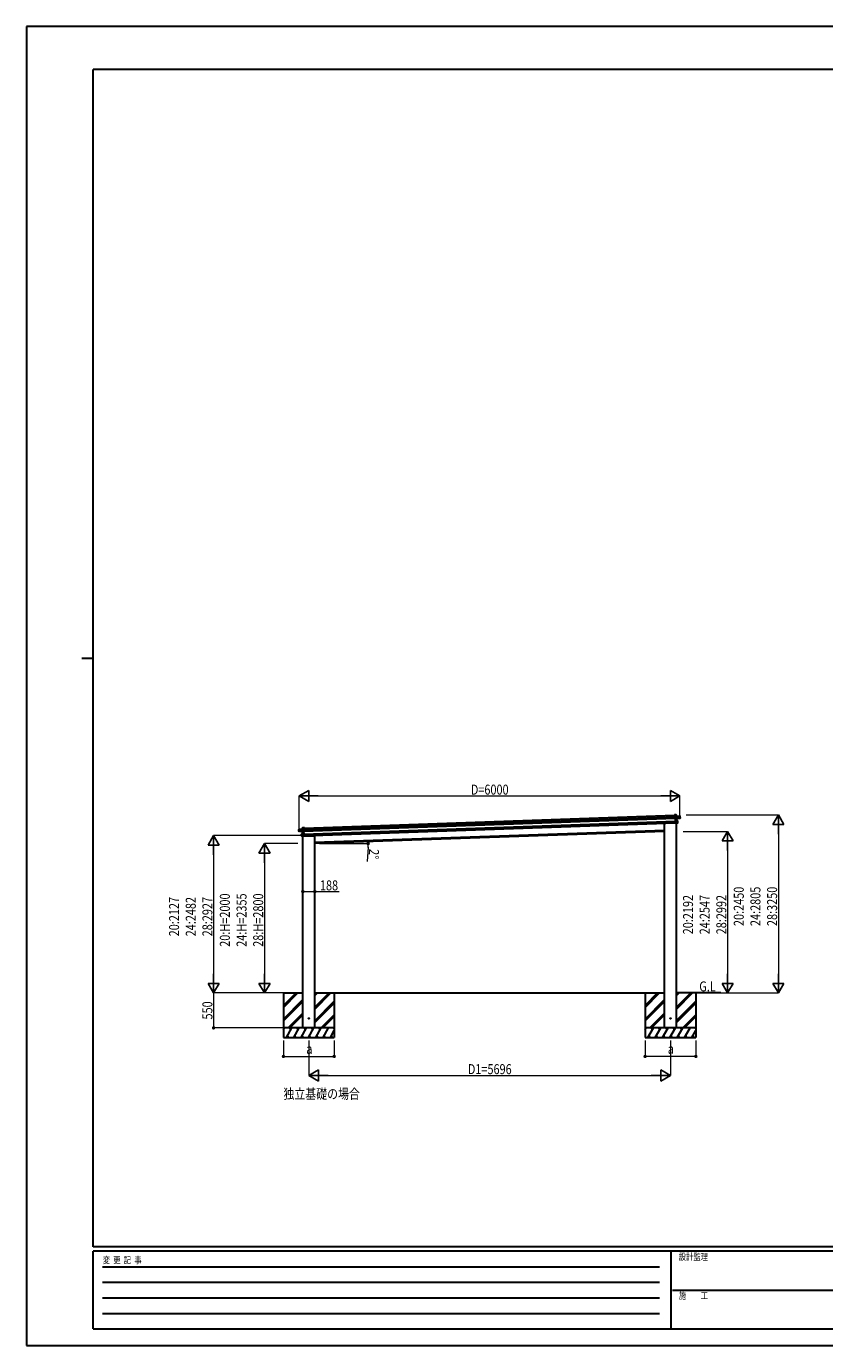
# Model space of a CAD drawing. Units: millimetres. Extents: x 0 to 29435, y 0 to 20790.
# Drawn here: x 0 to 12574, y 0 to 20790 of the extents above; entities that cross this region are included whole.
import ezdxf

# ---------------------------------------------------------------- set-up
doc = ezdxf.new("R2010")
doc.units = ezdxf.units.MM
doc.linetypes.add('YHIDDEN_1', pattern=[4, 3, -1])
for name, color, linetype, lineweight in [('USER1', 3, 'Continuous', 13), ('YKK_13', 4, 'Continuous', 30), ('YKK_A1', 4, 'Continuous', 30), ('YKK_D', 6, 'Continuous', 13), ('YKK_ZWAK', 7, 'Continuous', 30)]:
    doc.layers.add(name, color=color, linetype=linetype, lineweight=lineweight)
doc.styles.add('text-b', font='extslim2.shx', dxfattribs={"width": 0.8, "bigfont": 'extfont2.shx'})

msp = doc.modelspace()

# ---------------------------------------------------------------- linework, layer by layer
at = {"layer": 'YKK_13'}
for p, q in [((10208, 8362), (10209, 8363)), ((10208, 8362), (10209, 8336)), ((10237, 8364), (10209, 8363)), ((10209, 8362), (10237, 8363)), ((10209, 8363), (10209, 8363)), ((10209, 8363), (10209, 8363)), ((10209, 8363), (10209, 8363)), ((10209, 8363), (10209, 8363)), ((10210, 8336), (10209, 8362)), ((10209, 8336), (10210, 8336)), ((10223, 8337), (10210, 8336)), ((10223, 8338), (10224, 8339)), ((10223, 8339), (10223, 8338)), ((10224, 8339), (10223, 8339)), ((10223, 8338), (10224, 8311)), ((10296, 8342), (10224, 8339)), ((10224, 8339), (10296, 8341)), ((10238, 8340), (10224, 8340)), ((10225, 8310), (10224, 8339)), ((10289, 8316), (10225, 8310)), ((10237, 8363), (10238, 8340)), ((10237, 8363), (10238, 8363)), ((10239, 8340), (10238, 8363)), ((10238, 8340), (10239, 8340)), ((10297, 8319), (10289, 8319)), ((10289, 8316), (10289, 8319)), ((10289, 8316), (10289, 8316)), ((10289, 8316), (10297, 8316)), ((10296, 8341), (10297, 8319)), ((10297, 8341), (10296, 8341)), ((10297, 8319), (10297, 8341)), ((10297, 8319), (10297, 8319)), ((10297, 8317), (10297, 8319)), ((10297, 8315), (10297, 8317)), ((10297, 8316), (10297, 8314)), ((4293, 8110), (4292, 8132)), ((4292, 8132), (4293, 8132)), ((4293, 8132), (4364, 8135)), ((4365, 8134), (4293, 8132)), ((4293, 8132), (4293, 8110)), ((4293, 8110), (4301, 8110)), ((4293, 8110), (4293, 8110)), ((4293, 8107), (4293, 8110)), ((4301, 8107), (4301, 8110)), ((4350, 8135), (4349, 8158)), ((4350, 8158), (4349, 8158)), ((4350, 8158), (4378, 8159)), ((4378, 8159), (4350, 8158)), ((4350, 8158), (4350, 8135)), ((4350, 8135), (4364, 8135)), ((4350, 8135), (4350, 8135)), ((4365, 8135), (4366, 8134)), ((4366, 8105), (4365, 8134)), ((4366, 8134), (4365, 8134)), ((4366, 8134), (4366, 8106)), ((4366, 8134), (4366, 8134)), ((4366, 8132), (4379, 8133)), ((4379, 8133), (4378, 8159)), ((4379, 8158), (4378, 8159)), ((4378, 8159), (4378, 8159)), ((4378, 8159), (4378, 8159)), ((4378, 8159), (4378, 8159)), ((4378, 8159), (4378, 8159)), ((4379, 8158), (4380, 8133)), ((4380, 8133), (4379, 8133)), ((10052, 8234), (10052, 8232)), ((10242, 8235), (10057, 8229)), ((10225, 8310), (10224, 8311)), ((10224, 8311), (10224, 8308)), ((10225, 8307), (10224, 8308)), ((10224, 8308), (10226, 8268)), ((10225, 8310), (10225, 8310)), ((10225, 8307), (10225, 8310)), ((10240, 8309), (10225, 8307)), ((10225, 8307), (10226, 8307)), ((10226, 8270), (10225, 8307)), ((10226, 8307), (10240, 8308)), ((10241, 8269), (10226, 8270)), ((10228, 8237), (10226, 8269)), ((10226, 8269), (10226, 8268)), ((10259, 8268), (10226, 8269)), ((10227, 8269), (10226, 8269)), ((10226, 8269), (10259, 8268)), ((10226, 8269), (10226, 8269)), ((10226, 8269), (10226, 8269)), ((10226, 8269), (10226, 8269)), ((10226, 8269), (10226, 8269)), ((10226, 8268), (10227, 8237)), ((10227, 8236), (10227, 8237)), ((10227, 8236), (10228, 8236)), ((10228, 8236), (10252, 8239)), ((10252, 8239), (10228, 8237)), ((10228, 8236), (10228, 8236)), ((10228, 8236), (10228, 8236)), ((10228, 8236), (10228, 8236)), ((10240, 8309), (10297, 8314)), ((10240, 8309), (10240, 8309)), ((10240, 8309), (10240, 8309)), ((10241, 8269), (10240, 8308)), ((10240, 8308), (10241, 8269)), ((10240, 8308), (10240, 8308)), ((10240, 8308), (10240, 8308)), ((10240, 8308), (10240, 8308)), ((10241, 8269), (10241, 8269)), ((10241, 8269), (10241, 8269)), ((10241, 8269), (10241, 8269)), ((10241, 8269), (10241, 8269)), ((10241, 8269), (10241, 8269)), ((10241, 8269), (10241, 8269)), ((10241, 8269), (10241, 8269)), ((10241, 8269), (10241, 8269)), ((10242, 8238), (10242, 8235)), ((10259, 8242), (10252, 8242)), ((10252, 8239), (10252, 8242)), ((10252, 8239), (10252, 8239)), ((10252, 8239), (10260, 8239)), ((10260, 8242), (10259, 8268)), ((10259, 8268), (10259, 8242)), ((10259, 8268), (10259, 8268)), ((10259, 8242), (10260, 8242)), ((10260, 8240), (10260, 8242)), ((4301, 8107), (4293, 8107)), ((4293, 8105), (4293, 8107)), ((4293, 8107), (4293, 8105)), ((4350, 8103), (4293, 8105)), ((4301, 8107), (4366, 8105)), ((4301, 8107), (4301, 8107)), ((4335, 8062), (4367, 8065)), ((4367, 8064), (4335, 8061)), ((4335, 8036), (4335, 8061)), ((4335, 8061), (4336, 8036)), ((4335, 8061), (4335, 8061)), ((4336, 8036), (4335, 8036)), ((4336, 8033), (4335, 8036)), ((4336, 8036), (4343, 8036)), ((4344, 8032), (4336, 8033)), ((4344, 8033), (4343, 8036)), ((4344, 8032), (4344, 8033)), ((4344, 8033), (4368, 8032)), ((4368, 8032), (4344, 8032)), ((4350, 8103), (4350, 8103)), ((4350, 8103), (4350, 8103)), ((4352, 8064), (4351, 8103)), ((4351, 8103), (4366, 8103)), ((4365, 8102), (4351, 8103)), ((4351, 8103), (4352, 8064)), ((4351, 8103), (4351, 8103)), ((4351, 8103), (4351, 8103)), ((4351, 8103), (4351, 8103)), ((4352, 8064), (4367, 8065)), ((4352, 8064), (4352, 8064)), ((4352, 8064), (4352, 8064)), ((4352, 8064), (4352, 8064)), ((4352, 8064), (4352, 8064)), ((4352, 8064), (4352, 8064)), ((4352, 8064), (4352, 8064)), ((4352, 8064), (4352, 8064)), ((4352, 8064), (4352, 8064)), ((4354, 8029), (4539, 8036)), ((4354, 8031), (4354, 8029)), ((4366, 8103), (4365, 8102)), ((4366, 8105), (4366, 8106)), ((4366, 8106), (4367, 8104)), ((4366, 8105), (4366, 8105)), ((4366, 8103), (4366, 8105)), ((4366, 8103), (4367, 8104)), ((4367, 8065), (4366, 8103)), ((4367, 8104), (4368, 8064)), ((4367, 8065), (4368, 8064)), ((4367, 8065), (4367, 8065)), ((4367, 8065), (4367, 8065)), ((4367, 8065), (4367, 8065)), ((4367, 8065), (4367, 8065)), ((4367, 8065), (4367, 8065)), ((4368, 8032), (4367, 8064)), ((4368, 8064), (4369, 8033)), ((4368, 8032), (4369, 8033)), ((4368, 8032), (4368, 8032)), ((4368, 8032), (4368, 8032)), ((4368, 8032), (4368, 8032)), ((4368, 8032), (4368, 8032)), ((4544, 8042), (4544, 8040))]:
    msp.add_line(p, q, dxfattribs=at)
at = {"layer": 'YKK_13', "linetype": 'YHIDDEN_1'}
for p, q in [((10241, 8238), (10241, 8235)), ((4355, 8031), (4355, 8030))]:
    msp.add_line(p, q, dxfattribs=at)
at = {"layer": 'YKK_13', "ltscale": 20}
for centre in [(4450, 5157), (10146, 5157)]:
    msp.add_circle(centre, 5, dxfattribs=at)
at = {"layer": 'YKK_13'}
for centre, radius, start, end in [((10224, 8339), 1, 92, 137), ((10226, 8340), 2.07, 178.5593, 192.4262), ((10230, 8333), 8.88, 136.9448, 137.185), ((10224, 8339), 0.5, 92, 137), ((10226, 8342), 3.08, 224.5075, 234.2265), ((10237, 8363), 0.5, 2, 92), ((10235, 8363), 2.07, 358.5505, 12.4487), ((10240, 8340), 2.07, 178.5593, 192.4262), ((10239, 8340), 0.5, 182, 272), ((10296, 8341), 0.5, 2, 92), ((10294, 8341), 2.07, 358.5593, 12.4262), ((4293, 8132), 0.5, 92, 182), ((4295, 8132), 2.07, 171.5737, 185.4407), ((4350, 8158), 0.5, 92, 182), ((4352, 8158), 2.07, 171.5513, 185.4495), ((4349, 8135), 0.5, 272, 2), ((4348, 8134), 2.07, 351.5737, 5.4407), ((4364, 8134), 0.5, 47, 92), ((4364, 8134), 1, 47, 92), ((4362, 8135), 2.07, 351.5737, 5.4407), ((4359, 8128), 8.88, 46.815, 47.0552), ((4363, 8137), 3.08, 309.7735, 319.4925), ((10057, 8234), 5, 195.5, 272), ((10241, 8308), 0.483, 101.4924, 184.5991), ((10241, 8308), 0.5, 95.5, 182), ((10242, 8309), 2.28, 175.7219, 188.2644), ((10243, 8269), 2.07, 175.0668, 188.9332), ((10242, 8269), 0.5, 182, 268.5), ((10259, 8268), 0.5, 2, 88.5), ((10257, 8268), 2.07, 355.066, 8.934), ((10260, 8240), 0.5, 275.5, 2), ((10297, 8315), 0.5, 275.5, 2), ((4293, 8105), 0.5, 182, 268.5), ((4335, 8061), 0.5, 95.5, 182), ((4337, 8061), 2.07, 175.066, 188.934), ((4336, 8033), 0.5, 182, 268.5), ((4350, 8103), 0.483, 359.4009, 82.5076), ((4350, 8103), 0.5, 2, 88.5), ((4349, 8103), 2.28, 355.7356, 8.2781), ((4351, 8064), 0.5, 275.5, 2), ((4350, 8063), 2.07, 355.0668, 8.9332), ((4539, 8041), 5, 272, 348.5)]:
    msp.add_arc(centre, radius, start, end, dxfattribs=at)
for centre, major_axis, ratio, start_param, end_param in [((10208, 8362), (-0.017, 0.5), 0.944124, 4.712389, 5.42585), ((10224, 8339), (-0.017, 0.5), 0.944124, 4.712389, 5.42585), ((10297, 8317), (0.017, -0.5), 0.999045, 0.061028, 1.570796), ((10226, 8307), (0.488, -0.456), 0.023136, 3.164783, 4.6883), ((10227, 8270), (-0.196, 0.467), 0.921944, 1.180892, 1.964427), ((10226, 8269), (-0.196, 0.467), 0.921944, 4.322485, 5.10602), ((10227, 8237), (0.163, 0.48), 0.921944, 4.318758, 5.102293), ((10240, 8309), (0.997, 0.096), 0.043579, 0.509008, 0.511902), ((10240, 8309), (0.997, 0.096), 0.043579, 0.511902, 1.507039), ((10240, 8308), (0.498, 0.079), 0.086186, 0.491473, 1.499087)]:
    msp.add_ellipse(centre, major_axis=major_axis, ratio=ratio, start_param=start_param, end_param=end_param, dxfattribs=at)
at = {"layer": 'YKK_13', "extrusion": (0, 0, -1)}
for centre, major_axis, ratio, start_param, end_param in [((4365, 8134), (-0.017, 0.5), 0.944124, 4.712389, 5.42585), ((4379, 8159), (-0.017, 0.5), 0.944124, 4.712389, 5.42585), ((4293, 8107), (0.017, -0.5), 0.999045, 0.061028, 1.570796), ((4351, 8103), (-1, 0.03), 0.043579, 0.509008, 0.511902), ((4351, 8103), (-1, 0.03), 0.043579, 0.511902, 1.507039), ((4351, 8103), (-0.502, 0.044), 0.086186, 0.491473, 1.499087), ((4365, 8102), (-0.455, -0.489), 0.023136, 3.164783, 4.6883), ((4367, 8064), (0.163, 0.48), 0.921944, 4.322485, 5.10602), ((4367, 8065), (0.163, 0.48), 0.921944, 1.180892, 1.964427), ((4369, 8032), (-0.196, 0.467), 0.921944, 4.318758, 5.102293)]:
    msp.add_ellipse(centre, major_axis=major_axis, ratio=ratio, start_param=start_param, end_param=end_param, dxfattribs=at)
at = {"layer": 'YKK_A1'}
for p, q in [((4366, 8129), (10223, 8334)), ((4379, 8155), (10208, 8358)), ((4366, 8109), (10224, 8314)), ((4368, 8060), (10226, 8264)), ((4369, 8036), (10227, 8240)), ((4544, 7932), (10052, 8124))]:
    msp.add_line(p, q, dxfattribs=at)
at = {"layer": 'YKK_A1', "ltscale": 20}
for p, q in [((10052, 5007), (10052, 8234)), ((10240, 5007), (10240, 8235)), ((4356, 5007), (4356, 8031)), ((10052, 8104), (4544, 7912)), ((4544, 5007), (4544, 8042)), ((4049, 5557), (4356, 5557)), ((4050, 5557), (4050, 4857)), ((4050, 5330), (4277, 5557)), ((4050, 5345), (4263, 5557)), ((4050, 5359), (4248, 5557)), ((4050, 5147), (4356, 5453)), ((4050, 5133), (4356, 5438)), ((4050, 5118), (4356, 5424)), ((4544, 5557), (10052, 5557)), ((4544, 5304), (4797, 5557)), ((4544, 5318), (4783, 5557)), ((4544, 5332), (4769, 5557)), ((4544, 5516), (4585, 5557)), ((4544, 5530), (4571, 5557)), ((4544, 5544), (4557, 5557)), ((4544, 5120), (4850, 5426)), ((4544, 5106), (4850, 5412)), ((4850, 5557), (4850, 4857)), ((9746, 5557), (9746, 4858)), ((9746, 5331), (9973, 5557)), ((9746, 5345), (9958, 5557)), ((9746, 5359), (9944, 5557)), ((9746, 5147), (10052, 5453)), ((9746, 5133), (10052, 5439)), ((9746, 5119), (10052, 5425)), ((10939, 5557), (10240, 5557)), ((10240, 5304), (10493, 5557)), ((10240, 5319), (10479, 5557)), ((10240, 5333), (10465, 5557)), ((10240, 5517), (10281, 5557)), ((10240, 5531), (10267, 5557)), ((10240, 5545), (10253, 5557)), ((10240, 5121), (10546, 5427)), ((10240, 5106), (10546, 5412)), ((10546, 5557), (10546, 4858)), ((4123, 5007), (4356, 5241)), ((4137, 5007), (4356, 5226)), ((4151, 5007), (4356, 5212)), ((4544, 5092), (4850, 5398)), ((4643, 5007), (4850, 5214)), ((4657, 5007), (4850, 5200)), ((9819, 5007), (10052, 5241)), ((9833, 5007), (10052, 5227)), ((9847, 5007), (10052, 5213)), ((10240, 5092), (10546, 5398)), ((10339, 5007), (10546, 5214)), ((10353, 5007), (10546, 5200)), ((4850, 5007), (4050, 5007)), ((4050, 4978), (4067, 5007)), ((4096, 4857), (4182, 5007)), ((4167, 4981), (4152, 5007)), ((4211, 4857), (4298, 5007)), ((4283, 4981), (4268, 5007)), ((4327, 4857), (4413, 5007)), ((4335, 5007), (4356, 5028)), ((4398, 4981), (4383, 5007)), ((4442, 4857), (4529, 5007)), ((4514, 4981), (4499, 5007)), ((4558, 4857), (4644, 5007)), ((4629, 4981), (4614, 5007)), ((4671, 5007), (4850, 5186)), ((4673, 4857), (4760, 5007)), ((4850, 4998), (4845, 5007)), ((9746, 4979), (9763, 5007)), ((10546, 5007), (9746, 5007)), ((9792, 4858), (9878, 5007)), ((9863, 4982), (9848, 5007)), ((9907, 4858), (9994, 5007)), ((9979, 4982), (9964, 5007)), ((10023, 4858), (10109, 5007)), ((10031, 5007), (10052, 5029)), ((10094, 4982), (10079, 5007)), ((10138, 4858), (10225, 5007)), ((10210, 4982), (10195, 5007)), ((10253, 4858), (10340, 5007)), ((10325, 4982), (10310, 5007)), ((10367, 5007), (10546, 5186)), ((10369, 4858), (10456, 5007)), ((10546, 4999), (10541, 5007)), ((4052, 4981), (4050, 4984)), ((4050, 4857), (4850, 4857)), ((4111, 4883), (4126, 4857)), ((4226, 4883), (4241, 4857)), ((4342, 4883), (4357, 4857)), ((4457, 4883), (4472, 4857)), ((4573, 4883), (4588, 4857)), ((4688, 4883), (4703, 4857)), ((4788, 4857), (4850, 4964)), ((4803, 4883), (4818, 4857)), ((9748, 4982), (9746, 4984)), ((9746, 4858), (10546, 4858)), ((9807, 4883), (9822, 4858)), ((9922, 4883), (9937, 4858)), ((10037, 4883), (10052, 4858)), ((10153, 4883), (10168, 4858)), ((10268, 4883), (10283, 4858)), ((10384, 4883), (10399, 4858)), ((10484, 4858), (10546, 4964)), ((10499, 4883), (10514, 4858))]:
    msp.add_line(p, q, dxfattribs=at)
at = {"layer": 'YKK_D', "lineweight": -2}
for p, q in [((4295, 8663), (4447, 8750)), ((4447, 8575), (4447, 8750)), ((10295, 8663), (10144, 8750)), ((10144, 8750), (10144, 8575)), ((4295, 8663), (4447, 8575)), ((4295, 8663), (4598, 8663)), ((10295, 8663), (9992, 8663)), ((10295, 8663), (10144, 8575)), ((11846, 8363), (11758, 8211)), ((11846, 8363), (11933, 8211)), ((11846, 8363), (11846, 8060)), ((11758, 8211), (11933, 8211)), ((2950, 8039), (2863, 7888)), ((2950, 8039), (3038, 7888)), ((2950, 8039), (2950, 7736)), ((3750, 7912), (3663, 7761)), ((3750, 7912), (3838, 7761)), ((3750, 7912), (3750, 7609)), ((11046, 8104), (10958, 7953)), ((10958, 7953), (11133, 7953)), ((11046, 8104), (11133, 7953)), ((11046, 8104), (11046, 7801)), ((2863, 7888), (3038, 7888)), ((3663, 7761), (3838, 7761)), ((2950, 5557), (2950, 5860)), ((3750, 5557), (3750, 5860)), ((11046, 5557), (11046, 5861)), ((11846, 5557), (11846, 5861)), ((2950, 5557), (2863, 5709)), ((3038, 5709), (2863, 5709)), ((2950, 5557), (3038, 5709)), ((3750, 5557), (3663, 5709)), ((3838, 5709), (3663, 5709)), ((3750, 5557), (3838, 5709)), ((11046, 5557), (10958, 5709)), ((11133, 5709), (10958, 5709)), ((11046, 5557), (11133, 5709)), ((11846, 5557), (11758, 5709)), ((11933, 5709), (11758, 5709)), ((11846, 5557), (11933, 5709)), ((4450, 4258), (4602, 4345)), ((4450, 4258), (4602, 4170)), ((4450, 4258), (4753, 4258)), ((4602, 4170), (4602, 4345)), ((10146, 4258), (9843, 4258)), ((10146, 4258), (9994, 4345)), ((9994, 4345), (9994, 4170)), ((10146, 4258), (9994, 4170))]:
    msp.add_line(p, q, dxfattribs=at)
at = {"layer": 'YKK_D'}
for p, q in [((4295, 8128), (4295, 8664)), ((4470, 8663), (10120, 8663)), ((10295, 8318), (10295, 8664)), ((10391, 8363), (11847, 8363)), ((11846, 8188), (11846, 5732)), ((4342, 8039), (2949, 8039)), ((4278, 7912), (3749, 7912)), ((4618, 7912), (5385, 7912)), ((10345, 8104), (11047, 8104)), ((11046, 7929), (11046, 5732)), ((2950, 7864), (2950, 5732)), ((3750, 7737), (3750, 5732)), ((5382, 7853), (5366, 7628)), ((4356, 7180), (4356, 7153)), ((4356, 7154), (4544, 7154)), ((4544, 7182), (4544, 7153)), ((4544, 7154), (4929, 7154)), ((4049, 5557), (2949, 5557)), ((4049, 5557), (2949, 5557)), ((2950, 5557), (2950, 5007)), ((4049, 5557), (3749, 5557)), ((10939, 5557), (11847, 5557)), ((10942, 5557), (11047, 5557)), ((4049, 5007), (2949, 5007)), ((4050, 4806), (4050, 4557)), ((4450, 4807), (4450, 4257)), ((4850, 4806), (4850, 4557)), ((9746, 4806), (9746, 4557)), ((10146, 4807), (10146, 4257)), ((10546, 4807), (10546, 4557)), ((4050, 4558), (4850, 4558)), ((10546, 4558), (9746, 4558)), ((4625, 4258), (9971, 4258))]:
    msp.add_line(p, q, dxfattribs=at)
at = {"layer": 'YKK_D', "linetype": 'ByBlock', "lineweight": -2}
for centre in [(5383, 7941), (5384, 7912), (4356, 7154), (4544, 7154), (2950, 5007), (4050, 4558), (4850, 4558), (9746, 4558), (10546, 4558)]:
    msp.add_circle(centre, 14.9, dxfattribs=at)
at = {"layer": 'YKK_D'}
for start, end in [(355.9388, 360), (360, 2)]:
    msp.add_arc((4544, 7912), 840, start, end, dxfattribs=at)
at = {"layer": 'YKK_ZWAK'}
for p, q in [((29435, 20790), (0, 20790)), ((0, 20790), (0, 0)), ((28350, 20108), (1050, 20108)), ((1050, 1558), (1050, 20108)), ((875, 10832), (1050, 10832)), ((28350, 1558), (1050, 1558)), ((10150, 1488), (1050, 1488)), ((1050, 262), (1050, 1488)), ((10150, 1488), (10150, 262)), ((14700, 1488), (10150, 1488)), ((1199, 1242), (9975, 1242)), ((1199, 998), (9975, 998)), ((10176, 875), (14700, 875)), ((1199, 752), (9975, 752)), ((1199, 508), (9975, 508)), ((1050, 262), (10150, 262)), ((10150, 262), (14700, 262)), ((0, 0), (29435, 0))]:
    msp.add_line(p, q, dxfattribs=at)

# ---------------------------------------------------------------- texts
at = {"layer": 'USER1', "style": 'text-b', "width": 0.8}
for s, p in [('G.L', (10600, 5582)), ('独立基礎の場合', (4050, 3889))]:
    msp.add_text(s, height=157.5, dxfattribs=at).set_placement(p)
at = {"layer": 'YKK_D', "style": 'text-b', "width": 0.8}
for s, height, p in [('D=6000', 157.5, (7001, 8683)), ('188', 157.5, (4624, 7174)), ('a', 158, (4408, 4598)), ('a', 158, (10104, 4598)), ('D1=5696', 157.5, (6954, 4278))]:
    msp.add_text(s, height=height, dxfattribs=at).set_placement(p)
for s, rotation, p in [('2°', 265.9388, (5400, 7831)), ('20:H=2000', 90, (3205, 6285)), ('24:H=2355', 90, (3468, 6285)), ('28:H=2800', 90, (3730, 6285)), ('20:2192', 90, (10501, 6482)), ('24:2547', 90, (10763, 6482)), ('28:2992', 90, (11026, 6482)), ('20:2450', 90, (11301, 6612)), ('24:2805', 90, (11563, 6612)), ('28:3250', 90, (11826, 6612)), ('20:2127', 90, (2405, 6450)), ('24:2482', 90, (2668, 6450)), ('28:2927', 90, (2930, 6450)), ('550', 90, (2930, 5139))]:
    msp.add_text(s, height=157.5, rotation=rotation, dxfattribs=at).set_placement(p)
at = {"layer": 'YKK_ZWAK', "style": 'text-b', "width": 0.8}
for s, p in [('設計監理', (10278, 1348)), ('変  更  記  事', (1203, 1295)), ('施\u3000\u3000工', (10278, 735))]:
    msp.add_text(s, height=105, dxfattribs=at).set_placement(p)

doc.saveas('drawing.dxf')
